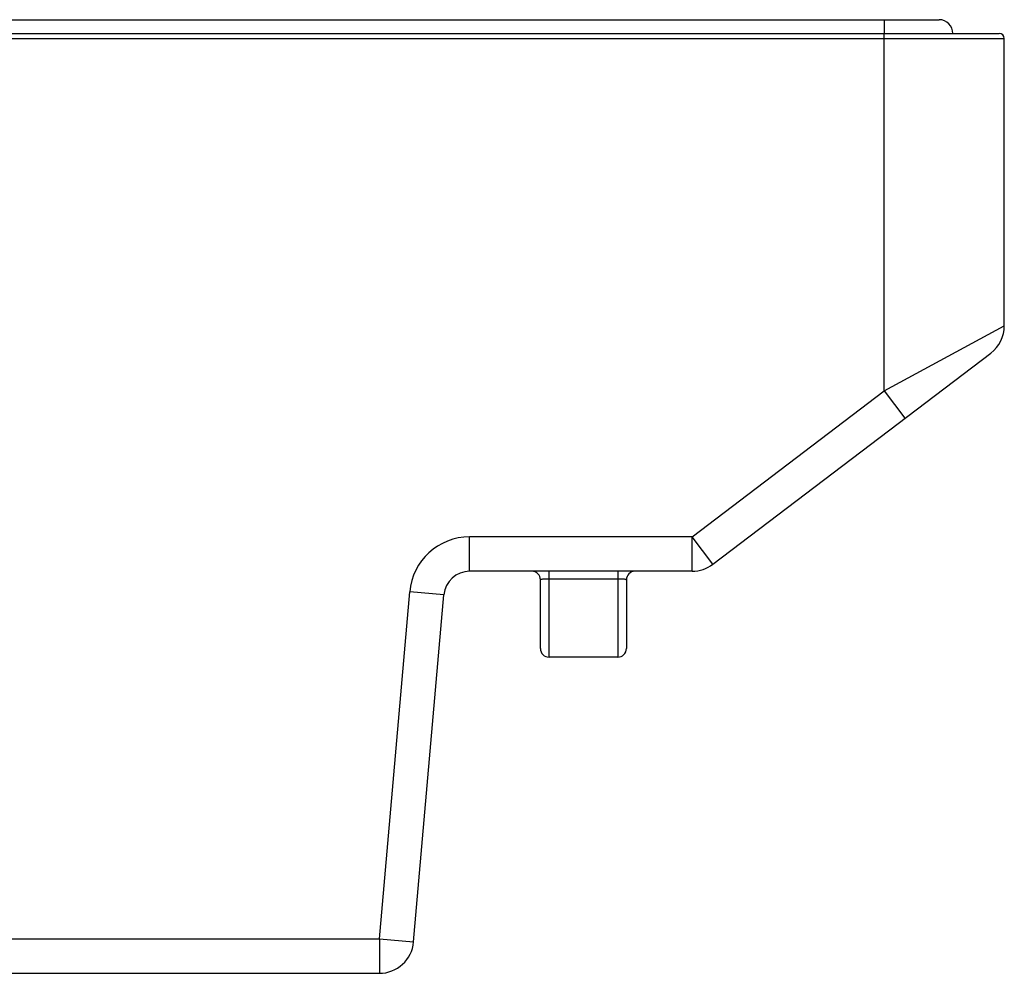
# Model space of a CAD drawing. Units: millimetres. Extents: x 0 to 1189, y 0 to 841.
# Drawn here: x 504 to 533, y 74 to 102 of the extents above; entities that cross this region are included whole.
import ezdxf

# ---------------------------------------------------------------- set-up
doc = ezdxf.new("R2010")
doc.units = ezdxf.units.MM
doc.header["$LTSCALE"] = 65.395
doc.layers.add('00_COMPONENTS', color=7, linetype='CONTINUOUS')
doc.layers.add('7_ALL_FEATURES', color=7, linetype='CONTINUOUS')

msp = doc.modelspace()

# ---------------------------------------------------------------- linework, layer by layer
at = {"layer": '00_COMPONENTS', "color": 7, "linetype": 'Continuous'}
for p, q in [((170.3536, 101.6523), (531.2536, 101.6523)), ((529.6536, 101.6523), (529.6536, 101.2523))]:
    msp.add_line(p, q, dxfattribs=at)
msp.add_arc((531.2536, 101.2523), 0.4, 0, 90, dxfattribs=at)
at = {"layer": '7_ALL_FEATURES', "color": 7, "linetype": 'Continuous'}
for p, q in [((168.6036, 101.2523), (533.0036, 101.2523)), ((529.6536, 90.8483), (529.6536, 101.2523)), ((168.4536, 101.1023), (533.1536, 101.1023)), ((533.1536, 92.7483), (533.1536, 101.1023)), ((529.6536, 90.8483), (533.1536, 92.7483)), ((524.6718, 85.8062), (532.7587, 91.9522)), ((524.0667, 86.6023), (529.6536, 90.8483)), ((529.6536, 90.8483), (530.2587, 90.0522)), ((524.0667, 86.6023), (517.5909, 86.6023)), ((517.5909, 85.6023), (517.5909, 86.6023)), ((524.6718, 85.8062), (524.0667, 86.6023)), ((524.0667, 85.6023), (524.0667, 86.6023)), ((524.0667, 85.6023), (517.5909, 85.6023)), ((519.9036, 83.1023), (519.9036, 85.6023)), ((521.9036, 85.6023), (521.9036, 83.1023)), ((519.6536, 83.3523), (519.6536, 85.3523)), ((521.9036, 85.375), (519.9036, 85.375)), ((522.1536, 85.3523), (522.1536, 83.3523)), ((514.9637, 74.9023), (515.8475, 85.0048)), ((516.8437, 84.9177), (515.8475, 85.0048)), ((515.9599, 74.8152), (516.8437, 84.9177)), ((521.9036, 83.1023), (519.9036, 83.1023)), ((364.0477, 74.9023), (514.9637, 74.9023)), ((514.9637, 74.9023), (515.9599, 74.8152)), ((514.9637, 74.9023), (514.9637, 73.9023)), ((196.6436, 73.9023), (514.9637, 73.9023))]:
    msp.add_line(p, q, dxfattribs=at)
for points in [[(519.9036, 85.375), (519.8602, 85.3748), (519.8186, 85.3739), (519.7795, 85.3725), (519.7443, 85.3706), (519.7137, 85.3681), (519.6888, 85.3651), (519.6699, 85.3614), (519.6578, 85.3572), (519.6536, 85.3523)], [(522.1536, 85.3523), (522.1498, 85.357), (522.1386, 85.3611), (522.1203, 85.3648), (522.0958, 85.3679), (522.0657, 85.3704), (522.0309, 85.3724), (521.9919, 85.3738), (521.9487, 85.3747), (521.9036, 85.375)]]:
    msp.add_lwpolyline(points, dxfattribs=at)
for centre, radius, start, end in [((533.0036, 101.1023), 0.15, 0, 90), ((532.1536, 92.7483), 1, 307.23483, 360), ((517.5909, 84.8523), 1.75, 90, 175), ((524.0667, 86.6023), 1, 270, 307.23483), ((517.5909, 84.8523), 0.75, 90, 175), ((519.4036, 85.3523), 0.25, 0, 90), ((522.4036, 85.3523), 0.25, 90, 180), ((519.9036, 83.3523), 0.25, 180, 270), ((521.9036, 83.3523), 0.25, 270, 360), ((514.9637, 74.9023), 1, 270, 355)]:
    msp.add_arc(centre, radius, start, end, dxfattribs=at)

doc.saveas('drawing.dxf')
